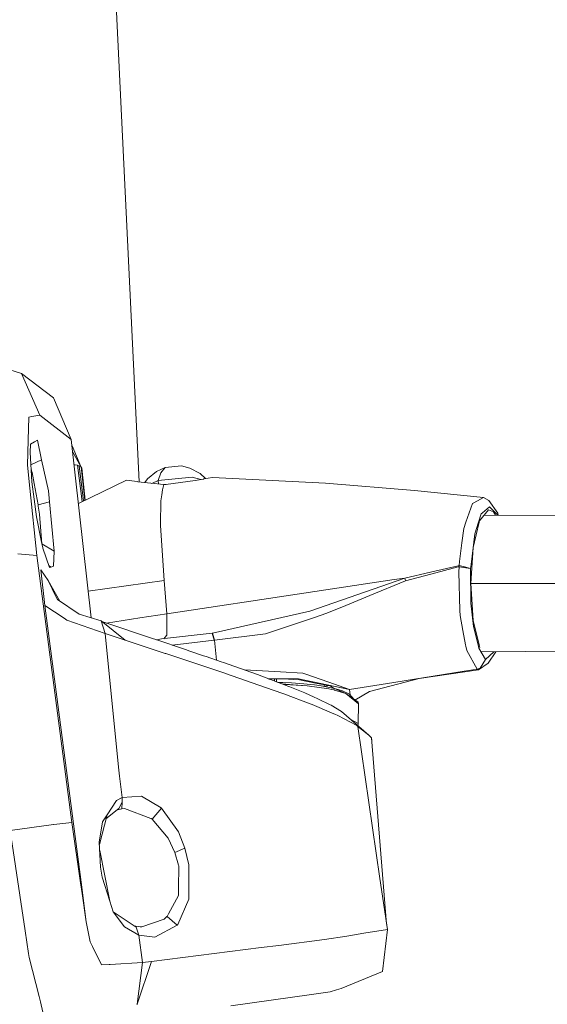
# Model space of a CAD drawing. Units: millimetres. Extents: x -1518 to 1525, y -314 to 4267.
# Drawn here: x 1040 to 1147, y 2154 to 2355 of the extents above; entities that cross this region are included whole.
import ezdxf

# ---------------------------------------------------------------- set-up
doc = ezdxf.new("R2010")
doc.units = ezdxf.units.MM
doc.layers.add('1', color=7, linetype='Continuous', true_color=0xffffff)
doc.styles.add('blockfont', font='simplex.shx')
doc.dimstyles.get("Standard").update_dxf_attribs({"dimtxt": 0.18, "dimasz": 0.18, "dimexe": 0.18, "dimexo": 0.0625, "dimgap": 0.09, "dimtad": 0, "dimtih": 1, "dimtoh": 1, "dimdec": 4, "dimzin": 0, "dimdsep": 46, "dimtxsty": 'Standard', "dimcen": 0.09, "dimadec": 0, "dimazin": 0, "dimtfac": 1, "dimtdec": 4, "dimtofl": 0, "dimtmove": 0, "dimatfit": 3, "dimfxl": 1, "dimtolj": 1, "dimtzin": 0, "dimarcsym": 0})

# ---------------------------------------------------------------- blocks, each defined once
blk = doc.blocks.new('_U1')
at = {"layer": '1', "color": 18, "lineweight": 13}
for p, q in [((55.364643, 3987.163695), (30.364643, 3987.163695)), ((30.364643, 3987.163695), (30.364643, 3893.413695)), ((287.03131, 3987.163695), (262.03131, 3987.163695)), ((287.03131, 3893.413695), (287.03131, 3987.163695)), ((-1283.87624, 1583.890786), (-1283.87624, 3943.463695)), ((1283.876359, 1583.890786), (1283.876359, 3943.463695)), ((-1283.87624, 3940.288695), (-288.61869, 3940.288695)), ((1283.876359, 3940.288695), (288.61881, 3940.288695)), ((30.364643, 3893.413695), (55.364643, 3893.413695)), ((262.03131, 3893.413695), (287.03131, 3893.413695))]:
    blk.add_line(p, q, dxfattribs=at)
at = {"layer": '1', "color": 18, "lineweight": 70}
for points in [[(-1283.87624, 3940.288695), (-1233.876289, 3953.686155), (-1233.876191, 3926.891235)], [(1283.876359, 3940.288695), (1233.876409, 3926.891235), (1233.87631, 3953.686155)]]:
    blk.add_solid(points, dxfattribs=at)
at = {"layer": '1', "color": 18, "linetype": 'Continuous', "lineweight": 13, "char_height": 50, "attachment_point": 7, "line_spacing_factor": 0.903614, "style": 'blockfont'}
for s, insert in [('\\W1.3854;101.1', (-284.38119, 3901.392862)), ('\\W1.1591;2568', (54.889643, 3901.392862))]:
    blk.add_mtext(s, dxfattribs=dict(at, insert=insert))

msp = doc.modelspace()

# ---------------------------------------------------------------- linework, layer by layer
at = {"layer": '1', "color": 18, "linetype": 'Continuous', "lineweight": 13}
for p, q in [((1064.047188, 2260.473207), (1050.536096, 2540.741175)), ((1040.004432, 2282.636881), (1029.495895, 2285.874367)), ((1040.004432, 2282.636881), (1043.725908, 2274.096727)), ((1046.525657, 2277.662039), (1040.004432, 2282.636881)), ((1050.174415, 2269.144297), (1046.525657, 2277.662039)), ((1041.381538, 2268.968582), (1041.541278, 2273.723602)), ((1041.541278, 2273.723602), (1042.141378, 2273.826122)), ((1043.725908, 2274.096727), (1042.141378, 2273.826122)), ((1050.174415, 2269.144297), (1043.725908, 2274.096727)), ((1041.381538, 2268.968582), (1041.210115, 2263.866901)), ((1042.675674, 2268.670082), (1041.818798, 2268.166542)), ((1043.253601, 2269.009829), (1042.675674, 2268.670082)), ((1043.253601, 2269.009829), (1044.125497, 2265.00082)), ((1054.206214, 2232.746683), (1050.174415, 2269.144297)), ((1041.818798, 2268.166542), (1041.778028, 2266.471624)), ((1042.127311, 2260.510921), (1041.778028, 2266.471624)), ((1052.149017, 2263.607845), (1050.321486, 2267.816594)), ((1052.222192, 2263.475895), (1050.447907, 2266.675308)), ((1044.125497, 2265.00082), (1041.924143, 2263.978089)), ((1044.125497, 2265.00082), (1041.924143, 2263.978089)), ((1045.504749, 2258.659124), (1044.125497, 2265.00082)), ((1041.695774, 2259.194136), (1041.210115, 2263.866901)), ((1041.969663, 2263.201267), (1042.078197, 2262.772322)), ((1042.160928, 2262.429953), (1042.078197, 2262.772322)), ((1042.582452, 2260.167122), (1042.160928, 2262.429953)), ((1050.744253, 2264.000002), (1050.883949, 2263.979673)), ((1050.883949, 2263.979673), (1050.971448, 2263.966799)), ((1050.971448, 2263.966799), (1051.450193, 2263.86261)), ((1051.450193, 2263.86261), (1051.798761, 2263.753653)), ((1052.380604, 2256.450369), (1051.450193, 2263.86261)), ((1051.798761, 2263.753653), (1052.177131, 2263.529301)), ((1052.655649, 2256.582921), (1051.798761, 2263.753653)), ((1052.177131, 2263.529301), (1052.222192, 2263.475895)), ((1052.946301, 2256.722994), (1052.177131, 2263.529301)), ((1052.296817, 2263.302088), (1052.222192, 2263.475895)), ((1052.303731, 2263.251543), (1052.296817, 2263.302088)), ((1052.303731, 2263.251543), (1052.301945, 2263.255656)), ((1052.303731, 2263.251543), (1052.302065, 2263.254573)), ((1053.020664, 2256.758831), (1052.303731, 2263.251543)), ((1067.586601, 2262.598276), (1065.711915, 2261.089325)), ((1069.313705, 2263.394117), (1067.586601, 2262.598276)), ((1067.895353, 2260.769606), (1068.468034, 2262.359619)), ((1068.468034, 2262.359619), (1069.313705, 2263.394117)), ((1072.694957, 2263.731241), (1069.313705, 2263.394117)), ((1072.694957, 2263.731241), (1074.349105, 2263.272524)), ((1074.349105, 2263.272524), (1076.504171, 2262.165308)), ((1042.127311, 2260.510921), (1042.59485, 2256.965399)), ((1051.62108, 2256.084333), (1061.45829, 2260.825157)), ((1061.45829, 2260.825157), (1063.610017, 2260.526419)), ((1063.769042, 2260.504246), (1063.610017, 2260.526419)), ((1069.056928, 2259.91416), (1063.769042, 2260.504246)), ((1065.190827, 2260.345586), (1065.711915, 2261.089325)), ((1067.895353, 2260.769606), (1066.627462, 2260.185269)), ((1074.856699, 2261.463642), (1067.895353, 2260.769606)), ((1067.974039, 2260.035002), (1067.895353, 2260.769606)), ((1069.466054, 2259.918928), (1075.478256, 2260.776997)), ((1074.856699, 2261.463642), (1076.626066, 2260.972901)), ((1075.478256, 2260.776997), (1077.172697, 2261.066198)), ((1077.600211, 2261.139117), (1076.504171, 2262.165308)), ((1077.204883, 2261.071682), (1077.172697, 2261.066198)), ((1079.021871, 2261.381626), (1077.204883, 2261.071682)), ((1079.021871, 2261.381626), (1102.071226, 2260.246992)), ((1043.126047, 2245.429993), (1041.695774, 2259.194136)), ((1042.582452, 2260.167122), (1043.391407, 2255.823612)), ((1045.725524, 2256.383657), (1045.504749, 2258.659124)), ((1068.774164, 2258.844376), (1068.64208, 2257.862329)), ((1069.056928, 2259.91416), (1068.774164, 2258.844376)), ((1069.466054, 2259.918928), (1069.056928, 2259.91416)), ((1069.518178, 2259.926367), (1069.444783, 2259.91868)), ((1120.256126, 2258.718014), (1102.071226, 2260.246992)), ((1134.303749, 2257.277966), (1120.256126, 2258.718014)), ((1042.59485, 2256.965399), (1043.068588, 2253.374577)), ((1045.725524, 2256.383657), (1043.391407, 2255.823612)), ((1045.725524, 2256.383657), (1043.391407, 2255.823612)), ((1046.698034, 2246.357918), (1045.725524, 2256.383657)), ((1068.353355, 2251.943827), (1068.463266, 2256.532669)), ((1068.463266, 2256.532669), (1068.471134, 2256.591082)), ((1068.64208, 2257.862329), (1068.471134, 2256.591082)), ((1133.119285, 2256.634474), (1132.178485, 2256.123304)), ((1134.303749, 2257.277966), (1133.119285, 2256.634474)), ((1134.303749, 2257.277966), (1135.373056, 2256.705046)), ((1137.216032, 2254.061222), (1135.373056, 2256.705046)), ((1043.391407, 2255.823612), (1043.435752, 2255.520344)), ((1043.655336, 2253.908634), (1043.435752, 2255.520344)), ((1132.068574, 2256.0637), (1130.741741, 2252.270836)), ((1132.178485, 2256.123304), (1132.068574, 2256.0637)), ((1133.483827, 2252.527475), (1135.364473, 2254.793644)), ((1135.571659, 2255.419016), (1134.090126, 2254.175663)), ((1136.348665, 2254.361153), (1135.364473, 2254.793644)), ((1137.213049, 2253.655626), (1135.571659, 2255.419016)), ((1136.348665, 2254.361153), (1136.79242, 2253.6581)), ((1043.068588, 2253.374577), (1044.000089, 2248.507977)), ((1043.655336, 2253.908634), (1044.172704, 2247.850418)), ((1130.741709, 2252.270744), (1130.294979, 2250.993729)), ((1132.191122, 2247.052431), (1133.422832, 2252.26914)), ((1132.518947, 2249.849081), (1133.295521, 2252.269216)), ((1133.295552, 2252.269312), (1133.839786, 2253.965378)), ((1133.422855, 2252.269236), (1133.483827, 2252.527475)), ((1134.090126, 2254.175663), (1133.839786, 2253.965378)), ((1400.11996, 2252.109528), (1134.43362, 2253.671971)), ((1137.309339, 2253.65506), (1137.216032, 2254.061222)), ((1068.353355, 2251.943827), (1068.377435, 2251.580238)), ((1069.119155, 2240.357876), (1068.377435, 2251.580238)), ((1130.294979, 2250.993729), (1129.918754, 2248.055935)), ((1044.000089, 2248.507977), (1044.351757, 2247.014523)), ((1132.518947, 2249.849081), (1131.769836, 2243.632078)), ((1044.172704, 2247.850418), (1044.155, 2247.850102)), ((1044.172704, 2247.850418), (1044.17376, 2247.770433)), ((1046.698034, 2246.357918), (1044.172704, 2247.850418)), ((1044.3663, 2246.952057), (1044.351757, 2247.014523)), ((1045.720756, 2242.962599), (1044.3663, 2246.952057)), ((1046.55236, 2243.29567), (1046.698034, 2246.357918)), ((1129.918754, 2248.055935), (1129.425228, 2244.200468)), ((1132.191122, 2247.052431), (1131.720722, 2239.733934)), ((1039.288223, 2245.77713), (1043.126047, 2245.429993)), ((1043.126047, 2245.429993), (1050.290525, 2190.893888)), ((1129.425228, 2244.200468), (1129.319608, 2243.375301)), ((1044.754446, 2235.245228), (1043.948352, 2242.530823)), ((1045.459211, 2240.315199), (1043.948352, 2242.530823)), ((1046.019971, 2243.082523), (1045.574395, 2243.393695)), ((1046.019971, 2243.082523), (1045.720756, 2242.962599)), ((1046.019971, 2243.082523), (1046.55236, 2243.29567)), ((1123.490751, 2242.041588), (1129.115522, 2243.328571)), ((1129.128635, 2243.105888), (1123.585641, 2241.63723)), ((1129.319608, 2243.375301), (1129.115522, 2243.328571)), ((1129.329622, 2243.159056), (1129.128635, 2243.105888)), ((1129.27264, 2242.113829), (1129.329622, 2243.159056)), ((1129.319608, 2243.375301), (1129.324615, 2243.267298)), ((1130.432546, 2243.106365), (1129.319608, 2243.375301)), ((1129.329622, 2243.159056), (1129.324615, 2243.267298)), ((1131.670415, 2242.807388), (1129.329622, 2243.159056)), ((1131.670415, 2242.807388), (1130.432546, 2243.106365)), ((1131.769836, 2243.632078), (1131.670415, 2242.807388)), ((1131.670415, 2242.807388), (1131.74361, 2235.692978)), ((1045.459211, 2240.315199), (1045.751035, 2239.745378)), ((1047.863433, 2236.150637), (1045.459211, 2240.315199)), ((1053.605271, 2238.171773), (1069.119155, 2240.357876)), ((1069.682777, 2233.558416), (1069.119155, 2240.357876)), ((1116.078556, 2240.515947), (1097.639263, 2237.750769)), ((1118.237436, 2240.83972), (1098.850191, 2234.050751)), ((1118.413627, 2240.2668), (1111.098707, 2237.262726)), ((1118.237436, 2240.83972), (1116.078556, 2240.515947)), ((1123.490751, 2242.041588), (1118.237436, 2240.83972)), ((1118.325412, 2240.553379), (1118.237436, 2240.83972)), ((1118.413627, 2240.2668), (1118.325412, 2240.553379)), ((1123.585641, 2241.63723), (1118.413627, 2240.2668)), ((1129.27264, 2242.113829), (1129.495084, 2234.235764)), ((1046.252191, 2238.624573), (1045.751035, 2239.745378)), ((1046.252191, 2238.624573), (1046.639383, 2237.884283)), ((1398.348272, 2239.733934), (1131.720722, 2239.733934)), ((1131.720722, 2239.733934), (1132.220924, 2232.201815)), ((1046.639383, 2237.884283), (1047.367752, 2236.490965)), ((1051.764667, 2233.472109), (1047.367752, 2236.490965)), ((1097.639263, 2237.750769), (1069.682777, 2233.558416)), ((1111.098707, 2237.262726), (1106.243312, 2235.268354)), ((1044.754446, 2235.245228), (1052.162453, 2178.733378)), ((1048.698127, 2232.61714), (1044.754446, 2235.245228)), ((1102.351367, 2233.669996), (1106.243312, 2235.268354)), ((1129.495084, 2234.235764), (1129.525363, 2233.159781)), ((1131.74361, 2235.692978), (1132.273853, 2230.944633)), ((1048.698127, 2232.61714), (1049.270809, 2232.23567)), ((1049.270809, 2232.23567), (1057.068527, 2229.483843)), ((1051.764667, 2233.472109), (1056.280792, 2232.130289)), ((1056.280792, 2232.130289), (1061.176002, 2228.144407)), ((1057.068527, 2229.483843), (1056.280792, 2232.130289)), ((1057.333581, 2231.624494), (1064.171731, 2232.727528)), ((1069.682777, 2233.558416), (1064.171731, 2232.727528)), ((1069.652021, 2229.128838), (1069.693506, 2233.429432)), ((1069.693506, 2233.429432), (1069.682777, 2233.558416)), ((1098.850191, 2234.050751), (1078.976095, 2229.583502)), ((1099.590957, 2232.745171), (1090.429723, 2229.67577)), ((1102.351367, 2233.669996), (1099.590957, 2232.745171)), ((1130.10782, 2230.131149), (1129.525363, 2233.159781)), ((1132.220924, 2232.201815), (1133.46159, 2227.198697)), ((1066.970289, 2228.424788), (1056.604789, 2231.866477)), ((1130.10782, 2230.131149), (1130.672133, 2227.197027)), ((1132.273853, 2230.944633), (1132.277668, 2230.929613)), ((1132.277668, 2230.929613), (1133.206167, 2227.198544)), ((1057.068527, 2229.483843), (1061.176002, 2228.144407)), ((1057.068527, 2229.483843), (1059.83752, 2202.243805)), ((1061.176002, 2228.144407), (1069.363058, 2225.46196)), ((1067.196786, 2228.34897), (1066.970289, 2228.424788)), ((1067.196786, 2228.34897), (1073.682725, 2226.167202)), ((1068.579376, 2228.404999), (1067.553693, 2228.228913)), ((1078.930557, 2229.579449), (1068.579376, 2228.404999)), ((1069.630563, 2229.105234), (1069.042727, 2228.457571)), ((1069.652021, 2229.128838), (1069.630563, 2229.105234)), ((1079.349935, 2228.153467), (1070.767168, 2227.14795)), ((1078.976095, 2229.583502), (1078.930557, 2229.579449)), ((1079.349935, 2228.153467), (1078.930557, 2229.579449)), ((1079.398096, 2228.15752), (1078.976095, 2229.583502)), ((1079.398096, 2228.15752), (1079.349935, 2228.153467)), ((1089.840114, 2229.478121), (1079.398096, 2228.15752)), ((1079.796371, 2224.074693), (1079.398096, 2228.15752)), ((1090.429723, 2229.67577), (1089.840114, 2229.478121)), ((1073.682725, 2226.167202), (1074.188888, 2225.995541)), ((1130.672206, 2227.19665), (1130.721033, 2226.942778)), ((1130.721033, 2226.942778), (1130.892456, 2226.050138)), ((1133.206265, 2227.198151), (1133.379877, 2226.500511)), ((1134.749353, 2224.201202), (1133.379877, 2226.500511)), ((1133.461688, 2227.198302), (1133.588254, 2226.687908)), ((1403.663099, 2227.358341), (1133.815284, 2225.769475)), ((1069.363058, 2225.46196), (1069.485843, 2225.421667)), ((1081.297576, 2221.482277), (1069.485843, 2225.421667)), ((1077.155769, 2224.983692), (1074.188888, 2225.995541)), ((1077.155769, 2224.983692), (1077.714145, 2224.793196)), ((1080.796421, 2223.72961), (1077.714145, 2224.793196)), ((1133.02654, 2222.257614), (1130.892456, 2226.050138)), ((1133.612335, 2222.448111), (1134.749353, 2224.201202)), ((1136.416759, 2225.784793), (1134.749353, 2224.201202)), ((1135.289848, 2223.454952), (1136.862711, 2225.787419)), ((1081.23368, 2223.577499), (1080.796421, 2223.72961)), ((1081.23368, 2223.577499), (1084.536493, 2222.418308)), ((1084.536493, 2222.418308), (1084.726512, 2222.351074)), ((1087.97282, 2221.186399), (1084.726512, 2222.351074)), ((1085.514859, 2222.06824), (1092.903078, 2221.666813)), ((1133.278072, 2222.108603), (1121.193826, 2220.340252)), ((1133.02654, 2222.257614), (1130.370557, 2221.832752)), ((1133.02654, 2222.257614), (1133.612335, 2222.448111)), ((1133.278072, 2222.108603), (1133.02654, 2222.257614)), ((1135.271013, 2223.442316), (1133.278072, 2222.108603)), ((1135.289848, 2223.454952), (1135.271013, 2223.442316)), ((1081.549108, 2221.398354), (1081.297576, 2221.482277)), ((1081.549108, 2221.398354), (1081.662357, 2221.35973)), ((1081.662357, 2221.35973), (1089.812458, 2218.502998)), ((1087.97282, 2221.186399), (1088.166177, 2221.116066)), ((1088.166177, 2221.116066), (1094.002864, 2218.916024)), ((1096.543968, 2220.255852), (1090.286996, 2220.316659)), ((1092.9057, 2220.26968), (1090.386674, 2220.279087)), ((1091.038217, 2220.276654), (1090.732825, 2220.148611)), ((1091.256289, 2220.275839), (1090.837763, 2220.109056)), ((1091.660037, 2219.799114), (1091.62954, 2220.274445)), ((1092.093005, 2219.635914), (1092.052435, 2220.272866)), ((1092.903078, 2221.666813), (1097.41205, 2221.421719)), ((1093.365848, 2220.24107), (1092.9057, 2220.26968)), ((1093.365848, 2220.24107), (1096.74567, 2220.031738)), ((1096.543968, 2220.255852), (1106.990993, 2218.092203)), ((1097.41205, 2221.421719), (1097.840488, 2221.272707)), ((1097.840488, 2221.272707), (1102.741182, 2219.569445)), ((1121.193826, 2220.340252), (1111.020744, 2217.689991)), ((1130.370557, 2221.832752), (1116.015136, 2219.536066)), ((1089.812458, 2218.502998), (1093.363941, 2217.258215)), ((1092.347231, 2219.540088), (1092.464626, 2219.536781)), ((1093.359172, 2219.501019), (1092.464626, 2219.536781)), ((1095.437508, 2219.041771), (1093.22768, 2219.208217)), ((1093.359172, 2219.501019), (1095.100582, 2219.413519)), ((1093.599153, 2219.068196), (1094.9474, 2218.998813)), ((1094.002868, 2218.916022), (1094.409168, 2218.762875)), ((1094.758213, 2218.625069), (1094.409168, 2218.762875)), ((1094.758213, 2218.625069), (1097.473085, 2217.519999)), ((1094.947421, 2218.998812), (1098.295152, 2218.826532)), ((1096.770227, 2219.303608), (1095.100582, 2219.413519)), ((1098.295152, 2218.826532), (1095.437528, 2219.04177)), ((1100.369632, 2219.326496), (1096.74567, 2220.031738)), ((1097.611543, 2219.232327), (1096.770227, 2219.303608)), ((1098.354518, 2219.169378), (1097.611575, 2219.232324)), ((1102.756202, 2218.229771), (1098.295152, 2218.826532)), ((1099.837959, 2219.007969), (1098.354518, 2219.169378)), ((1101.210296, 2218.817711), (1099.837959, 2219.007969)), ((1100.369632, 2219.326496), (1103.04445, 2218.806267)), ((1101.210296, 2218.817711), (1103.884876, 2218.293905)), ((1101.698936, 2219.067958), (1101.788938, 2218.901873)), ((1101.75741, 2218.960053), (1102.003735, 2219.008677)), ((1101.788938, 2218.901873), (1101.810558, 2218.700152)), ((1101.788938, 2218.901873), (1101.81111, 2218.700044)), ((1101.83176, 2218.696), (1102.745978, 2218.864317)), ((1101.968795, 2218.669162), (1101.963647, 2218.720282)), ((1106.990993, 2218.092203), (1102.741182, 2219.569445)), ((1103.373706, 2218.105316), (1102.756202, 2218.229771)), ((1103.829158, 2218.304817), (1103.04445, 2218.806267)), ((1103.373706, 2218.105316), (1103.811204, 2217.97967)), ((1103.400594, 2218.38875), (1103.639407, 2218.426073)), ((1106.224477, 2217.286587), (1103.884876, 2218.293905)), ((1104.134977, 2218.219995), (1103.938171, 2218.270959)), ((1104.134977, 2218.219995), (1104.631603, 2218.080521)), ((1104.631603, 2218.080521), (1105.534732, 2217.783928)), ((1106.988847, 2218.091965), (1106.990993, 2218.092203)), ((1107.094912, 2216.984868), (1106.988847, 2218.091965)), ((1106.990993, 2218.092203), (1116.015136, 2219.536066)), ((1093.363941, 2217.258215), (1093.559444, 2217.186451)), ((1093.559444, 2217.186451), (1098.946989, 2215.137482)), ((1097.473085, 2217.519999), (1097.826421, 2217.370749)), ((1097.826421, 2217.370749), (1099.781454, 2216.507912)), ((1099.781454, 2216.507912), (1100.339115, 2216.261864)), ((1100.662887, 2216.111422), (1100.339115, 2216.261864)), ((1102.913082, 2214.996338), (1100.662887, 2216.111422)), ((1103.811204, 2217.97967), (1103.886306, 2217.958212)), ((1106.224477, 2217.286587), (1103.886306, 2217.958212)), ((1106.972158, 2217.125893), (1105.534732, 2217.783928)), ((1106.224477, 2217.286587), (1108.701646, 2215.473652)), ((1108.81108, 2215.170622), (1106.224477, 2217.286587)), ((1107.899069, 2216.061024), (1106.972158, 2217.125893)), ((1108.078232, 2215.929903), (1111.020744, 2217.689991)), ((1098.946989, 2215.137482), (1099.314153, 2214.991331)), ((1099.314153, 2214.991331), (1103.282869, 2213.30452)), ((1102.913082, 2214.996338), (1103.193462, 2214.846134)), ((1105.320632, 2213.567495), (1103.193462, 2214.846134)), ((1108.81108, 2215.170622), (1108.701646, 2215.473652)), ((1108.753622, 2211.107731), (1108.81108, 2215.170622)), ((1103.282869, 2213.30452), (1104.0892, 2212.961674)), ((1104.0892, 2212.961674), (1104.416788, 2212.810516)), ((1104.560792, 2212.735176), (1104.416788, 2212.810516)), ((1104.560792, 2212.735176), (1108.443439, 2210.704565)), ((1105.320632, 2213.567495), (1110.876739, 2208.729744)), ((1108.753622, 2211.107731), (1107.099185, 2212.018893)), ((1108.443439, 2210.704565), (1108.697593, 2210.54697)), ((1108.722389, 2211.078167), (1108.693562, 2210.630656)), ((1108.697593, 2210.54697), (1110.876739, 2208.729744)), ((1108.697593, 2210.54697), (1113.185485, 2179.495592)), ((1108.722389, 2211.078167), (1108.725965, 2211.081505)), ((1108.725965, 2211.081505), (1108.753622, 2211.107731)), ((1110.876739, 2208.729744), (1111.339509, 2208.343983)), ((1111.452281, 2208.186626), (1111.339509, 2208.343983)), ((1111.452281, 2208.186626), (1111.45705, 2208.179712)), ((1111.452281, 2208.186626), (1114.540456, 2170.120652)), ((1111.45705, 2208.179712), (1111.499799, 2207.600905)), ((1059.83752, 2202.243805), (1060.042799, 2200.389624)), ((1060.042799, 2200.389624), (1060.53251, 2196.041346)), ((1059.371412, 2195.394039), (1060.53251, 2196.041346)), ((1060.53251, 2196.041346), (1064.525068, 2196.301222)), ((1060.53251, 2196.041346), (1060.573518, 2195.06216)), ((1068.55005, 2193.90893), (1064.525068, 2196.301222)), ((1059.371412, 2195.394039), (1057.467163, 2192.499638)), ((1060.573518, 2195.06216), (1059.911191, 2193.760395)), ((1060.573518, 2195.06216), (1060.464799, 2193.713188)), ((1068.55005, 2193.90893), (1068.605363, 2193.856001)), ((1057.467163, 2192.499638), (1055.918982, 2186.450073)), ((1056.519449, 2191.059113), (1057.467163, 2192.499638)), ((1059.911191, 2193.760395), (1057.254969, 2191.670484)), ((1059.60776, 2193.521656), (1060.464799, 2193.713188)), ((1061.0165, 2193.74156), (1060.464799, 2193.713188)), ((1066.404998, 2191.742897), (1061.0165, 2193.74156)), ((1068.605363, 2193.856001), (1066.663444, 2191.57815)), ((1072.036922, 2189.035177), (1068.605363, 2193.856001)), ((1046.572387, 2190.484524), (1037.670553, 2189.302444)), ((1046.572387, 2190.484524), (1046.59313, 2190.486908)), ((1046.59313, 2190.486908), (1050.290525, 2190.893888)), ((1050.290525, 2190.893888), (1052.068324, 2178.614875)), ((1056.519449, 2191.059113), (1055.899322, 2186.867476)), ((1066.501319, 2191.707134), (1066.404998, 2191.742897)), ((1066.501319, 2191.707134), (1066.663444, 2191.57815)), ((1066.663444, 2191.57815), (1069.930732, 2187.743425)), ((1037.670553, 2189.302444), (1040.766895, 2168.811083)), ((1073.378503, 2185.698986), (1072.036922, 2189.035177)), ((1056.139171, 2181.775093), (1055.899322, 2186.867476)), ((1071.33311, 2184.812307), (1069.930732, 2187.743425)), ((1058.038652, 2174.824238), (1055.976782, 2185.222879)), ((1073.378503, 2185.698986), (1071.33311, 2184.812307)), ((1071.33311, 2184.812307), (1072.065771, 2182.200193)), ((1074.201047, 2182.268143), (1073.378503, 2185.698986)), ((1072.112501, 2182.033777), (1072.065771, 2182.200193)), ((1072.067678, 2177.429199), (1072.112501, 2182.033777)), ((1074.200809, 2176.83053), (1074.201047, 2182.268143)), ((1056.139171, 2181.775093), (1056.456268, 2179.723978)), ((1052.068334, 2178.614803), (1052.381933, 2176.448822)), ((1052.162454, 2178.733367), (1053.227365, 2170.609713)), ((1056.456268, 2179.723978), (1058.038652, 2174.824238)), ((1113.186027, 2179.491845), (1114.693582, 2169.061184)), ((1053.227365, 2170.609713), (1052.381933, 2176.448822)), ((1072.05385, 2176.013708), (1070.025623, 2172.260761)), ((1072.05385, 2176.013708), (1072.067678, 2177.429199)), ((1074.200809, 2175.383091), (1074.200809, 2176.83053)), ((1058.736742, 2172.662497), (1058.038652, 2174.824238)), ((1071.927965, 2170.115948), (1074.178636, 2175.266266)), ((1074.200809, 2175.383091), (1074.178636, 2175.266266)), ((1058.736742, 2172.662497), (1061.070621, 2169.577122)), ((1058.736742, 2172.662497), (1063.391149, 2169.516563)), ((1069.726169, 2171.706915), (1070.025623, 2172.260761)), ((1054.005325, 2166.513681), (1053.227365, 2170.609713)), ((1062.927618, 2169.829866), (1064.249933, 2169.61813)), ((1064.573944, 2169.614792), (1069.107711, 2171.169758)), ((1071.814001, 2169.979095), (1067.198217, 2167.473555)), ((1069.107711, 2171.169758), (1069.709241, 2171.690702)), ((1069.726169, 2171.706915), (1069.709241, 2171.690702)), ((1071.814001, 2169.979095), (1069.726169, 2171.706915)), ((1071.814001, 2169.979095), (1071.927965, 2170.115948)), ((1041.465938, 2164.185762), (1040.766895, 2168.811083)), ((1063.955724, 2167.883635), (1061.070621, 2169.577122)), ((1063.955724, 2167.883635), (1063.391149, 2169.516563)), ((1063.955724, 2167.883635), (1067.198217, 2167.473555)), ((1064.683855, 2162.289858), (1063.955724, 2167.883635)), ((1064.249933, 2169.61813), (1064.552724, 2169.614553)), ((1064.573944, 2169.614792), (1064.546487, 2169.614627)), ((1064.573944, 2169.614792), (1064.552724, 2169.614553)), ((1106.423557, 2167.731524), (1109.901607, 2168.290854)), ((1109.901607, 2168.290854), (1114.693582, 2169.061184)), ((1114.693582, 2169.061184), (1113.698184, 2160.457373)), ((1054.005325, 2166.513681), (1054.475725, 2165.588856)), ((1092.530906, 2165.812016), (1088.92554, 2165.354013)), ((1101.83543, 2166.993856), (1092.530906, 2165.812016)), ((1101.83543, 2166.993856), (1106.423557, 2167.731524)), ((1041.588247, 2163.376331), (1041.465938, 2164.185762)), ((1054.475725, 2165.588856), (1056.373537, 2161.85689)), ((1066.551864, 2162.511826), (1088.92554, 2165.354013)), ((1041.588247, 2163.376331), (1043.589056, 2155.394554)), ((1056.373537, 2161.85689), (1057.929933, 2161.937952)), ((1058.136404, 2161.948681), (1057.929933, 2161.937952)), ((1064.683855, 2162.289858), (1058.136404, 2161.948681)), ((1066.551864, 2162.511826), (1063.607156, 2153.795004)), ((1064.683855, 2162.289858), (1063.607156, 2153.795004)), ((1066.551864, 2162.511826), (1064.683855, 2162.289858)), ((1105.248868, 2156.995773), (1113.698184, 2160.457373)), ((1082.737386, 2153.450251), (1099.211395, 2155.795336)), ((1103.038967, 2156.340122), (1099.211395, 2155.795336)), ((1104.281843, 2156.708956), (1103.038967, 2156.340122)), ((1105.248868, 2156.995773), (1104.281843, 2156.708956)), ((1043.589056, 2155.394554), (1043.86276, 2154.303074)), ((1043.86276, 2154.303074), (1044.399917, 2152.160406)), ((1063.607156, 2153.795004), (1063.571393, 2153.774977))]:
    msp.add_line(p, q, dxfattribs=at)

# ---------------------------------------------------------------- dimensions: what is measured, and where the dimension line sits
dim = msp.add_linear_dim(base=(1283.876359, 3940.288695), p1=(-1283.87624, 1582.303286), p2=(1283.876359, 1582.303286), dimstyle='Standard', override={"dimtxt": 50, "dimasz": 50, "dimexe": 3.175, "dimexo": 1.5875, "dimgap": 1.5875, "dimtih": 1, "dimtoh": 1, "dimdec": 1, "dimlfac": 0.03937, "dimdsep": 46, "dimlunit": 2, "dimtxsty": 'blockfont', "dimsah": 1, "dimse1": 0, "dimse2": 0, "dimsd1": 0, "dimsd2": 0, "dimclrd": 18, "dimclre": 18, "dimclrt": 18, "dimtol": 0, "dimtm": -0.1, "dimtfac": 1, "dimtdec": 2, "dimtofl": 1, "dimtmove": 0, "dimlwd": 13, "dimlwe": 13}, dxfattribs=at)
dim.commit()
dim.dimension.update_dxf_attribs({"geometry": '_U1', "text_midpoint": (-10.93744, 3940.288695), "dimtype": 160})

doc.saveas('drawing.dxf')
